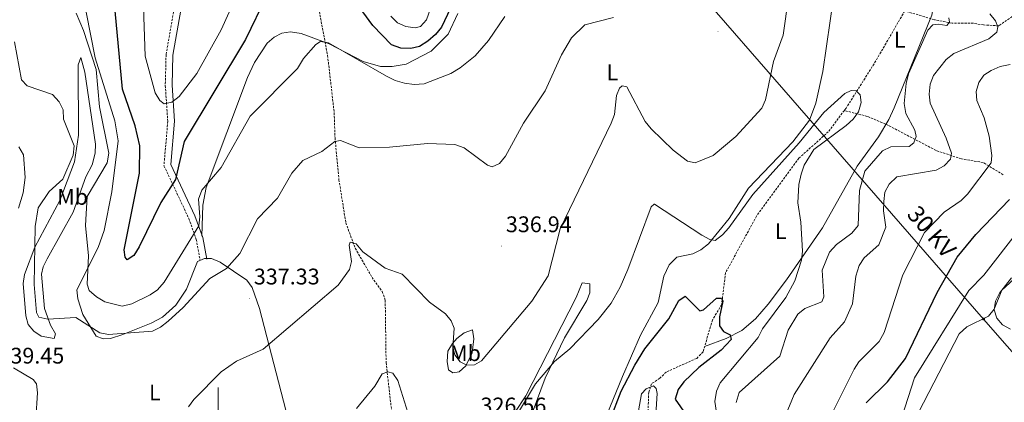
# Model space of a CAD drawing. Units: metres. Extents: x 618029 to 622534, y 4657316 to 4660361.
# Drawn here: x 619912 to 620348, y 4658003 to 4658173 of the extents above; entities that cross this region are included whole.
import ezdxf
from ezdxf.enums import TextEntityAlignment as Align

# ---------------------------------------------------------------- set-up
doc = ezdxf.new("R2010")
doc.units = ezdxf.units.M
doc.header["$MEASUREMENT"] = 0
doc.linetypes.add('TRAZOSX2', pattern=[1.5, 1, -0.5])
for name, color, linetype, lineweight in [('Carátula', 7, 'Continuous', 5), ('Level 11', 142, 'TRAZOSX2', 13), ('Level 21', 19, 'Continuous', 0), ('Level 32', 19, 'Continuous', 0), ('Level 36', 19, 'Continuous', 40), ('Level 37', 92, 'Continuous', 0), ('Level 4', 36, 'Continuous', 30), ('Level 41', 19, 'Continuous', 0), ('Level 44', 19, 'Continuous', 0), ('Level 5', 36, 'Continuous', 0), ('Level 63', 7, 'Continuous', 0), ('Level 7', 1, 'Continuous', 0)]:
    doc.layers.add(name, color=color, linetype=linetype, lineweight=lineweight)
doc.styles.add('Arial', font='ARIAL.TTF', dxfattribs={"height": 0.2})

# ---------------------------------------------------------------- blocks, each defined once
blk = doc.blocks.new('5PATER')
at = {"layer": 'Carátula', "linetype": 'Continuous', "lineweight": 5}
h = blk.add_hatch(color=250, dxfattribs=at)
edge = h.paths.add_edge_path()
edge.add_ellipse((0, 0), major_axis=(-1.33, -1.34), ratio=0.999422, start_angle=0, end_angle=360)
blk = doc.blocks.new('5TME')
at = {"layer": 'Carátula', "color": 250, "linetype": 'Continuous', "lineweight": 5}
for p, q in [((3.7, 3.8), (-3.7, -3.8)), ((-3.7, 3.7), (3.8, -3.8))]:
    blk.add_line(p, q, dxfattribs=at)
at = {"layer": 'Carátula', "color": 250, "linetype": 'Continuous', "lineweight": 5, "flags": 128}
blk.add_lwpolyline([(-3.7, -3.8), (3.8, -3.8), (3.8, 3.7), (-3.7, 3.7), (-3.7, -3.8)], dxfattribs=at)

msp = doc.modelspace()

# ---------------------------------------------------------------- linework, layer by layer
at = {"layer": 'Level 11', "color": 142, "linetype": 'TRAZOSX2', "lineweight": 13}
for points in [[(620043.23, 4658185.36, 347.54), (620048.54, 4658157.09, 343.24), (620051.47, 4658131.64, 341.32), (620051.84, 4658120.52, 340.73), (620053.58, 4658102.02, 336.97), (620056.62, 4658082.89, 334.93), (620060.77, 4658071.66, 334.42), (620068.21, 4658058.76, 333.44), (620072.76, 4658052.48, 333.02), (620074.06, 4658048.65, 332.67), (620074.46, 4658020.99, 330.28), (620077.47, 4657994.51, 328.49)], [(620385.33, 4658181.34, 352.84), (620369.54, 4658178.66, 348.62), (620351.78, 4658174.34, 343.04), (620345.87, 4658170.2, 340.91), (620339.1, 4658170.59, 339.21), (620334.68, 4658171.31, 337.08), (620325.14, 4658171.33, 335.59), (620317.35, 4658172.87, 334.62), (620304.19, 4658176.79, 331.88)], [(620304.19, 4658176.79, 331.88), (620291.38, 4658154.65, 330.62), (620278.17, 4658133.66, 329.89), (620277.43, 4658132.68, 329.84)], [(620277.43, 4658132.68, 329.84), (620270.31, 4658123.26, 329.4), (620257.31, 4658111.55, 328.76), (620238.51, 4658085.86, 327.56), (620224.79, 4658060.73, 325.54), (620223.1, 4658046.7, 324.71), (620219, 4658039.84, 324.3), (620214.84, 4658025.74, 322.8), (620212.04, 4658022.87, 322.6), (620198.49, 4658016.8, 321.52), (620195.68, 4658014.05, 320.88), (620192.05, 4658011.64, 319.82), (620190.78, 4658007.9, 319.02), (620190.32, 4657994.01, 317.99), (620190.06, 4657992.53, 317.84)], [(620347.78, 4658104.21, 347.22), (620338.91, 4658109.63, 344.67), (620329.28, 4658111.23, 341.69), (620318.13, 4658114.94, 339.38), (620297.03, 4658126.05, 332.73), (620287.61, 4658130.08, 331.25), (620277.43, 4658132.68, 329.84)]]:
    msp.add_polyline3d(points, dxfattribs=at)
at = {"layer": 'Level 21', "color": 19, "linetype": 'TRAZOSX2', "lineweight": 0}
msp.add_polyline3d([(619982.92, 4658191.05, 358.99), (619977, 4658157.51, 357.29), (619976.64, 4658143.78, 356.01), (619977.75, 4658127.93, 353.8), (619976.06, 4658108.2, 351.26), (619987.05, 4658084.85, 345.36), (619990.38, 4658075.58, 343.62), (619992.07, 4658066.26, 340.9)], dxfattribs=at)
at = {"layer": 'Level 21', "color": 19, "linetype": 'Continuous', "lineweight": 0}
msp.add_polyline3d([(619985.84, 4658190.53, 358.99), (619979.97, 4658157.22, 357.29), (619979.62, 4658143.85, 356.01), (619980.73, 4658127.9, 353.8), (619979.09, 4658108.74, 351.26), (619989.8, 4658085.98, 345.36), (619993.26, 4658076.36, 343.62), (619994.99, 4658066.79, 340.9)], dxfattribs=at)
at = {"layer": 'Level 32', "color": 6, "linetype": 'Continuous', "lineweight": 0, "ltscale": 0.5}
msp.add_polyline3d([(620025.57, 4658400.41, 367.4), (620125.48, 4658285.89, 361.51), (620339.14, 4658040.25, 359.14), (620512.19, 4657842.72, 352.72), (620651.66, 4657753.7, 331.59)], dxfattribs=at)
at = {"layer": 'Level 36', "color": 92, "linetype": 'Continuous', "lineweight": 0}
for points in [[(620215.53, 4658028.07, 323.05), (620225.04, 4658031.63, 325.17), (620232, 4658035.25, 326.82), (620238.08, 4658040.44, 328.1), (620243.68, 4658046.84, 328.71), (620251.87, 4658057.69, 329.22), (620267.69, 4658080.71, 331.16), (620283.18, 4658108.06, 332.2), (620292.53, 4658121.08, 331.94), (620297.15, 4658128.76, 332.46), (620299.5, 4658133.88, 333.27), (620316.13, 4658174.98, 334.62), (620318.53, 4658188.04, 334.78), (620319.3, 4658197.26, 334.76), (620318.63, 4658205.23, 334.56), (620316.74, 4658214.4, 333.38)], [(620161.59, 4657971.86, 324.37), (620179.24, 4658014.85, 326.07), (620187.2, 4658033.11, 327.96), (620194.94, 4658047.59, 327.99), (620197.46, 4658059.3, 327.8), (620199.79, 4658064.26, 327.69), (620203.25, 4658067.76, 327.56), (620210.32, 4658069.18, 327.78), (620213.8, 4658070.98, 328.57), (620217.2, 4658073.57, 329.48), (620226.45, 4658084.86, 330.76), (620235.03, 4658098.33, 331.8), (620254.62, 4658118.87, 331.83), (620261.93, 4658128.44, 332.09), (620264.81, 4658135.94, 332.17), (620267.87, 4658149.95, 332.4), (620272.71, 4658183.75, 333.79)], [(620030, 4657999.95, 332.19), (620018.45, 4658045.02, 337.07), (620015.12, 4658054.32, 338.13), (620012.77, 4658057.48, 338.55), (620000.97, 4658065.48, 340.16), (619997.06, 4658067.14, 340.68), (619994.08, 4658067.15, 340.9), (619990.98, 4658065.77, 340.9), (619986, 4658053.47, 340.49), (619981.39, 4658046.38, 340.18), (619975.36, 4658041.09, 340.09), (619970.46, 4658038.48, 339.88), (619957.91, 4658033.42, 339.15), (619952.32, 4658031.64, 338.77), (619949.16, 4658031.45, 338.77), (619946.1, 4658032.66, 338.55), (619940.16, 4658042.23, 340.47), (619937.95, 4658049.25, 341.96), (619937.51, 4658053.25, 342.7), (619946.9, 4658072.04, 345.37), (619949.52, 4658079.56, 346.05), (619952.92, 4658096.59, 346.01), (619955.75, 4658119.29, 345.64), (619954.31, 4658128.08, 345.56), (619945.54, 4658155.94, 344.94), (619941.57, 4658176.21, 344.94)], [(619992.86, 4658077, 343.96), (619993.28, 4658090.7, 344.25), (619994.73, 4658098.56, 344.6), (620013.03, 4658147.35, 347.37), (620016.22, 4658153.92, 347.79), (620021.84, 4658162.45, 347.97), (620024.86, 4658165.15, 347.8), (620028.26, 4658166.94, 347.63), (620032.06, 4658167.58, 347.37), (620036.9, 4658166.86, 346.36), (620049.27, 4658162.26, 344.39), (620064.3, 4658154.35, 344.69), (620071.94, 4658152.12, 345.24), (620077.08, 4658152.24, 346.36), (620083.32, 4658153.2, 346.81), (620094.48, 4658158.96, 347.39), (620101.89, 4658166.55, 347.87), (620106.27, 4658175.63, 348.31)], [(619918.87, 4658072.09, 340.47), (619929.94, 4658092.8, 340.44), (619936.39, 4658109.97, 340.12), (619938.2, 4658121.82, 340.62), (619938.01, 4658152.91, 343.03), (619939.2, 4658156.16, 343.66), (619940.99, 4658149.71, 343.88), (619945.7, 4658117.82, 343.66), (619945.52, 4658113.83, 343.46), (619944.27, 4658108.59, 343.45), (619941.42, 4658103.25, 343.45), (619935.84, 4658087.6, 344.12), (619924.26, 4658067.01, 342.15), (619922.51, 4658063.36, 341.93), (619921.78, 4658060.14, 341.75), (619923.1, 4658044.93, 339.62), (619925.74, 4658037.54, 338.34), (619927.96, 4658033.7, 337.92), (619927.48, 4658031.69, 337.49), (619921.66, 4658032.72, 337.28), (619918.35, 4658034.91, 337.06), (619915.98, 4658037.94, 337.06), (619914.83, 4658041.75, 337.57), (619913.69, 4658056.08, 339.19), (619914.27, 4658059.99, 339.42), (619918.87, 4658072.09, 340.47)], [(619911.81, 4658116.6, 335.57), (619913.81, 4658113.11, 335.97), (619914.59, 4658103.04, 336.79), (619913.69, 4658096.14, 337.38), (619911.68, 4658089.37, 337.7)], [(620308, 4657994.6, 357.95), (620328.32, 4658033.68, 358.72), (620331.71, 4658036.88, 358.79), (620341.36, 4658041.63, 359.22), (620343.76, 4658044.62, 359.29), (620347.22, 4658053.11, 359.43), (620354.37, 4658059.7, 359.64)], [(620121.8, 4657984.18, 330.72), (620136.38, 4658006.3, 330.55), (620158.58, 4658049.76, 332.89), (620161.36, 4658056.28, 332.25), (620164.76, 4658055.89, 331.4), (620164.74, 4658051.93, 331.15), (620163.43, 4658048.46, 330.98), (620153.5, 4658031.97, 330.12), (620144.97, 4658014.03, 327.65), (620137.17, 4657993.43, 327.57)], [(620101.81, 4658026.05, 334.38), (620103.83, 4658029.47, 334.64), (620105.84, 4658031.66, 334.81), (620109.06, 4658034.24, 335.02), (620112.76, 4658035.46, 335.02), (620113.34, 4658031.48, 334.85), (620112.58, 4658025.31, 334.6), (620109.75, 4658019.58, 334.38), (620106.84, 4658016.87, 333.97), (620103.98, 4658016.45, 333.53), (620102.12, 4658017.72, 333.53), (620101.5, 4658021.46, 333.53), (620101.81, 4658026.05, 334.38)], [(619909.4, 4658018.71, 337.06), (619918.14, 4658013.43, 336.95), (619919.57, 4658011.58, 336.85), (619920.05, 4658007.6, 336.59), (619919.32, 4657996.07, 335.36), (619920.41, 4657991.17, 334.93), (619922.7, 4657989.52, 334.72), (619926.44, 4657988.07, 334.51), (619937.84, 4657985.47, 333.66), (619940.98, 4657982.88, 333.44), (619941.22, 4657978.92, 333.44), (619940.31, 4657974.3, 333.44), (619934.8, 4657968.23, 333.37), (619916.74, 4657951.73, 333.03), (619914.13, 4657947.3, 333.14)]]:
    msp.add_polyline3d(points, dxfattribs=at)
at = {"layer": 'Level 4', "color": 36, "linetype": 'Continuous', "lineweight": 30}
for points in [[(620103.05, 4658178.08, 350.01), (620098.97, 4658169.66, 350.01), (620096.39, 4658166.39, 350.01), (620092.99, 4658163.41, 350.01), (620089.28, 4658160.99, 350.01), (620085.42, 4658160.18, 350.01), (620080.91, 4658160.33, 350.01), (620076.88, 4658161.75, 350.01), (620068.52, 4658170.31, 350.01), (620058.04, 4658184.75, 350.01)], [(620021.54, 4658183.53, 350.01), (620012.14, 4658164.2, 350.01), (619984.95, 4658119.01, 350.01), (619981.17, 4658102.07, 350.01), (619974.68, 4658091.95, 350.01), (619965.08, 4658072.23, 350.01), (619962.73, 4658068.38, 350.01), (619959.79, 4658066.51, 350.01), (619958.88, 4658067.74, 350.01), (619958.45, 4658070.95, 350.01), (619965.26, 4658104.98, 350.01), (619965.41, 4658117.04, 350.01), (619963.27, 4658125.83, 350.01), (619957.71, 4658142.12, 350.01), (619953.95, 4658181.51, 350.01)], [(620287.11, 4658003.2, 350.01), (620296.58, 4658012.43, 350.01), (620304.47, 4658022.84, 350.01), (620318.49, 4658052.09, 350.01), (620327.46, 4658067.76, 350.01), (620335.73, 4658077.71, 350.01), (620350.63, 4658093.29, 350.01)], [(620173.66, 4657995.65, 325.01), (620178.54, 4658008.3, 325.01), (620184.62, 4658019.84, 325.01), (620189.03, 4658027.02, 325.01), (620199.72, 4658040.35, 325.01), (620204.09, 4658048.48, 325.01), (620206.87, 4658050.42, 325.01), (620213.37, 4658043.9, 325.01), (620215.01, 4658044.34, 325.01), (620220.82, 4658049.47, 325.01), (620223.03, 4658049.6, 325.01), (620223.64, 4658048.23, 325.01), (620222.14, 4658041.34, 325.01), (620222.2, 4658037.33, 325.01), (620223.94, 4658034.81, 325.01), (620226.85, 4658033.28, 325.01), (620227.36, 4658031.2, 325.01), (620222.87, 4658026.49, 325.01), (620212.98, 4658018.81, 325.01), (620206.36, 4658012.5, 325.01), (620203.8, 4658009, 325.01), (620202.56, 4658004.85, 325.01), (620208.5, 4657996.06, 325.01)]]:
    msp.add_polyline3d(points, dxfattribs=at)
at = {"layer": 'Level 5', "color": 36, "linetype": 'Continuous', "lineweight": 0}
for points in [[(620008.54, 4658184.19, 355.01), (620001.44, 4658168.46, 355.01), (619990.66, 4658149.09, 355.01), (619982.78, 4658138.9, 355.01), (619979.5, 4658136.3, 355.01), (619976.18, 4658135.67, 355.01), (619974.26, 4658137.1, 355.01), (619972.18, 4658140.52, 355.01), (619967.76, 4658156.77, 355.01), (619967.03, 4658178.42, 355.01)], [(620252.63, 4658182.88, 335.01), (620250.34, 4658166.04, 335.01), (620246.06, 4658154.36, 335.01), (620242.56, 4658137.43, 335.01), (620240.92, 4658133.78, 335.01), (620229.37, 4658121.12, 335.01), (620219.32, 4658112.69, 335.01)], [(620093.98, 4658177.41, 355.01), (620092.42, 4658172.85, 355.01), (620089.69, 4658169.91, 355.01), (620087.33, 4658169.34, 355.01), (620083.13, 4658169.94, 355.01), (620079.47, 4658171.55, 355.01), (620076.61, 4658174.48, 355.01)], [(620283.86, 4657917.98, 355.01), (620290.11, 4657939.26, 355.01), (620290.96, 4657958.09, 355.01), (620293.13, 4657970.94, 355.01), (620295.7, 4657980.41, 355.01), (620301.38, 4657992.21, 355.01), (620308.52, 4658014.23, 355.01), (620332.63, 4658052.89, 355.01), (620339.26, 4658059.71, 355.01), (620355.1, 4658080.2, 355.01), (620365.12, 4658090.11, 355.01), (620371.49, 4658114.68, 355.01), (620382.46, 4658145.15, 355.01), (620387.26, 4658162.57, 355.01), (620388.81, 4658176.28, 355.01)], [(620175.24, 4658173.95, 340.01), (620162.51, 4658170.59, 340.01), (620156.58, 4658164.8, 340.01), (620152.22, 4658157.35, 340.01), (620144.93, 4658141.32, 340.01), (620135.32, 4658127, 340.01), (620127.37, 4658112.52, 340.01), (620124.69, 4658109.2, 340.01), (620121.41, 4658107.68, 340.01), (620119.3, 4658108.49, 340.01), (620109.02, 4658116.21, 340.01), (620104.9, 4658117.56, 340.01), (620092.78, 4658118.12, 340.01), (620076.01, 4658116.38, 340.01), (620062.52, 4658116.21, 340.01), (620054.2, 4658119.37, 340.01), (620051.69, 4658118.88, 340.01), (620045.96, 4658114.5, 340.01), (620037.64, 4658110.6, 340.01), (620032.65, 4658104.92, 340.01), (620026.4, 4658093.79, 340.01), (620017.5, 4658084.62, 340.01), (620009.69, 4658069.28, 340.01), (620003.77, 4658062.71, 340.01), (619996.34, 4658058.23, 340.01), (619984.56, 4658045.35, 340.01), (619977.97, 4658039.3, 340.01), (619974.55, 4658036.7, 340.01), (619970.93, 4658034.96, 340.01), (619951.5, 4658033.37, 340.01), (619947.6, 4658034.25, 340.01), (619937.04, 4658040.9, 340.01), (619924.57, 4658040.16, 340.01), (619920.69, 4658041.07, 340.01), (619919.54, 4658043.22, 340.01), (619918.64, 4658055.62, 340.01), (619919.05, 4658081.27, 340.01), (619920.36, 4658089.61, 340.01), (619925.17, 4658096.72, 340.01), (619931.3, 4658102.19, 340.01), (619935.86, 4658112.88, 340.01), (619936.35, 4658117.05, 340.01), (619931.56, 4658128.82, 340.01), (619931.35, 4658133.03, 340.01), (619929.61, 4658136.54, 340.01), (619926.76, 4658139.82, 340.01), (619915.52, 4658143.58, 340.01), (619913.02, 4658146.32, 340.01), (619909.87, 4658163.07, 340.01)], [(620127.05, 4658174.38, 345.01), (620119.88, 4658163.66, 345.01), (620113.84, 4658156.92, 345.01), (620107.27, 4658151.51, 345.01), (620103.08, 4658149.04, 345.01), (620091.3, 4658144.53, 345.01), (620086.88, 4658144.21, 345.01), (620082.59, 4658144.86, 345.01), (620078.53, 4658146, 345.01), (620074.66, 4658147.92, 345.01), (620048.92, 4658162.71, 345.01), (620045.33, 4658163.18, 345.01), (620043.32, 4658161.86, 345.01), (620037.84, 4658155.66, 345.01), (620035.26, 4658151.24, 345.01), (620014.31, 4658130.15, 345.01), (620001.47, 4658107.48, 345.01), (619992.8, 4658097.34, 345.01), (619991.33, 4658093.37, 345.01), (619991.98, 4658085.56, 345.01), (619991.49, 4658081.58, 345.01), (619976.11, 4658056.64, 345.01), (619973.27, 4658053.2, 345.01), (619969.96, 4658050.94, 345.01), (619961.82, 4658047.02, 345.01), (619957.52, 4658045.93, 345.01), (619949.88, 4658047.93, 345.01), (619946.12, 4658050.1, 345.01), (619942.89, 4658052.89, 345.01), (619941.99, 4658055.78, 345.01), (619942.65, 4658068.33, 345.01), (619941.37, 4658081.77, 345.01), (619942.08, 4658094.53, 345.01), (619950.89, 4658109.54, 345.01), (619951.66, 4658113.77, 345.01), (619947.57, 4658134.36, 345.01), (619945.98, 4658150.87, 345.01), (619940.43, 4658168.06, 345.01), (619937.12, 4658175.79, 345.01)], [(620229.49, 4658003.33, 335.01), (620230.85, 4658007.71, 335.01), (620248.82, 4658023.77, 335.01), (620252.55, 4658035.35, 335.01), (620256.88, 4658042.44, 335.01), (620259.94, 4658045.02, 335.01), (620267.44, 4658047.94, 335.01), (620268.35, 4658050.15, 335.01), (620267.66, 4658061.96, 335.01), (620270.92, 4658069.94, 335.01), (620274.02, 4658073.34, 335.01), (620280.71, 4658078.37, 335.01), (620283.57, 4658081.73, 335.01), (620284.15, 4658097.29, 335.01), (620286.52, 4658105.75, 335.01), (620294.38, 4658114.85, 335.01), (620298.01, 4658116.56, 335.01), (620306.18, 4658116.78, 335.01), (620308.2, 4658118.42, 335.01), (620309.19, 4658121.12, 335.01), (620308.61, 4658123.9, 335.01), (620304.72, 4658131.4, 335.01), (620303.9, 4658135.74, 335.01), (620304.75, 4658144.66, 335.01), (620305.9, 4658148.89, 335.01), (620314.37, 4658168.3, 335.01), (620316.64, 4658170.57, 335.01), (620318.94, 4658170.94, 335.01), (620322.9, 4658170.33, 335.01), (620323.95, 4658171.76, 335.01), (620323.66, 4658173.66, 335.01)], [(620248.63, 4657990.83, 340.01), (620255.28, 4658006.8, 340.01), (620271.16, 4658031.92, 340.01), (620277.48, 4658039.02, 340.01), (620281.04, 4658047.02, 340.01), (620282.55, 4658059.3, 340.01), (620284.05, 4658063.94, 340.01), (620286.15, 4658067.35, 340.01), (620292.75, 4658073.11, 340.01), (620295.85, 4658081.02, 340.01), (620294.71, 4658088.24, 340.01), (620294.93, 4658092.39, 340.01), (620295.43, 4658096.48, 340.01), (620297.27, 4658100.02, 340.01), (620300.67, 4658103.26, 340.01), (620318.05, 4658106.19, 340.01), (620321.68, 4658108.23, 340.01), (620324.51, 4658111.17, 340.01), (620324.92, 4658113.84, 340.01), (620322.59, 4658120.38, 340.01), (620315.41, 4658135.92, 340.01), (620315.07, 4658139.91, 340.01), (620315.48, 4658144.35, 340.01), (620316.97, 4658148.2, 340.01), (620322.56, 4658155.2, 340.01), (620325.93, 4658157.93, 340.01), (620341.46, 4658164.5, 340.01), (620344.98, 4658167.45, 340.01), (620345.44, 4658169.71, 340.01), (620344.39, 4658172.38, 340.01), (620341.82, 4658175.45, 340.01)], [(620269.71, 4657993.83, 345.01), (620281.71, 4658018.03, 345.01), (620283.92, 4658021.38, 345.01), (620292.86, 4658030.39, 345.01), (620295.06, 4658034.37, 345.01), (620303.36, 4658059.91, 345.01), (620313, 4658078.63, 345.01), (620321.71, 4658087.62, 345.01), (620329.14, 4658092.79, 345.01), (620331.95, 4658095.63, 345.01), (620342.46, 4658109.49, 345.01), (620342.76, 4658112.7, 345.01), (620341.64, 4658121.34, 345.01), (620339.42, 4658129.37, 345.01), (620336.11, 4658137.15, 345.01), (620335.77, 4658141.14, 345.01), (620337, 4658145.05, 345.01), (620339.22, 4658148.38, 345.01), (620342.5, 4658150.42, 345.01), (620346.52, 4658152.22, 345.01), (620350.91, 4658153.02, 345.01)], [(620219.32, 4658112.69, 335.01), (620211.42, 4658109.51, 335.01), (620208.02, 4658110.19, 335.01), (620201.55, 4658115.09, 335.01), (620191.85, 4658124.5, 335.01), (620189.22, 4658127.75, 335.01), (620181.08, 4658143.11, 335.01), (620179.03, 4658143.6, 335.01), (620177.77, 4658142.52, 335.01), (620176.45, 4658139.35, 335.01), (620175.64, 4658130.88, 335.01), (620174.21, 4658127.14, 335.01), (620151.55, 4658080.27, 335.01), (620146.2, 4658059.46, 335.01), (620139.08, 4658048.24, 335.01), (620116.74, 4658021.82, 335.01), (620113.57, 4658020.05, 335.01), (620110.21, 4658019.91, 335.01), (620107.32, 4658021.38, 335.01), (620104.83, 4658024.47, 335.01), (620104.06, 4658027.67, 335.01), (620104.59, 4658036.21, 335.01), (620103.24, 4658039.5, 335.01), (620100.75, 4658042.63, 335.01), (620093.61, 4658047.72, 335.01), (620081.63, 4658060.1, 335.01), (620073.97, 4658062.76, 335.01), (620064.2, 4658069.99, 335.01), (620061.24, 4658073.55, 335.01), (620058.55, 4658074.31, 335.01), (620058.1, 4658072.96, 335.01), (620059.15, 4658065.77, 335.01), (620058.24, 4658062.2, 335.01), (620053.2, 4658055.32, 335.01), (620020.06, 4658026.96, 335.01), (620008.12, 4658021.64, 335.01), (620001.35, 4658016.92, 335.01), (619989.27, 4658004.64, 335.01), (619986.98, 4658001.36, 335.01)], [(620222.29, 4657989.12, 330.01), (620220.09, 4658003.83, 330.01), (620220.8, 4658008.4, 330.01), (620222.4, 4658012.07, 330.01), (620239.22, 4658032.07, 330.01), (620241.23, 4658036.01, 330.01), (620251.5, 4658049.85, 330.01), (620255.57, 4658057.24, 330.01), (620258.48, 4658066.42, 330.01), (620258.87, 4658070.4, 330.01), (620258.19, 4658083.15, 330.01), (620256.83, 4658091.75, 330.01), (620257.22, 4658099.89, 330.01), (620258.26, 4658104.48, 330.01), (620259.59, 4658108.49, 330.01), (620263.87, 4658115.42, 330.01), (620278.18, 4658126.02, 330.01), (620281.29, 4658128.85, 330.01), (620283.67, 4658132.05, 330.01), (620284.92, 4658136.16, 330.01), (620284.39, 4658139.6, 330.01), (620282.66, 4658141.44, 330.01), (620280.52, 4658141.54, 330.01), (620277.68, 4658140.17, 330.01), (620268.4, 4658131.76, 330.01), (620257.46, 4658118.3, 330.01), (620236.92, 4658095.53, 330.01), (620226.23, 4658080.76, 330.01), (620223.41, 4658077.56, 330.01), (620220.25, 4658075.06, 330.01), (620217.8, 4658075.52, 330.01), (620214.26, 4658077.38, 330.01), (620193.39, 4658091.12, 330.01), (620193.19, 4658091.19, 330.01), (620191.88, 4658090.05, 330.01), (620181.49, 4658062.28, 330.01), (620178.19, 4658054.41, 330.01), (620174.1, 4658047.32, 330.01), (620168.37, 4658040.04, 330.01), (620155.85, 4658027.05, 330.01), (620148.98, 4658021.41, 330.01), (620140.56, 4658011.57, 330.01), (620124.6, 4657984.74, 330.01)], [(620351.49, 4658058.58, 360.01), (620346.17, 4658051.73, 360.01), (620344.37, 4658048.16, 360.01), (620343.82, 4658044.42, 360.01), (620344.98, 4658040.73, 360.01), (620347.45, 4658037.74, 360.01), (620351.1, 4658035.74, 360.01)], [(620084.76, 4657996.47, 330.01), (620079.69, 4658013.09, 330.01), (620077.43, 4658016.38, 330.01), (620075.28, 4658016.96, 330.01), (620072.65, 4658015.97, 330.01), (620069.52, 4658010.55, 330.01), (620061.29, 4658000.71, 330.01)], [(620183.87, 4657986.13, 320.01), (620187.53, 4658007.11, 320.01), (620189.63, 4658009.33, 320.01), (620192.83, 4658010.7, 320.01), (620194.14, 4658009.52, 320.01), (620194.54, 4658007.26, 320.01), (620192.84, 4657981.8, 320.01)]]:
    msp.add_polyline3d(points, dxfattribs=at)
at = {"layer": 'Level 63', "linetype": 'Continuous', "lineweight": 0}
msp.add_polyline3d([(620000.01, 4657990, 0.01), (620000.01, 4658010, 0.01)], dxfattribs=at)

# ---------------------------------------------------------------- block references
at = {"layer": 'Level 32', "color": 19, "linetype": 'Continuous', "lineweight": 0, "xscale": 0.09999983015004542, "yscale": 0.09999983015004542}
msp.add_blockref('5TME', (620339.14, 4658040.25, 359.14), dxfattribs=at)
at = {"layer": 'Level 7', "color": 19, "linetype": 'Continuous', "lineweight": 0, "xscale": 0.09999983015004542, "yscale": 0.09999983015004542}
for p in [(620221.49, 4658167.6, 337.9), (620125.53, 4658072.58, 336.94), (620013.88, 4658049.43, 337.34)]:
    msp.add_blockref('5PATER', p, dxfattribs=at)

# ---------------------------------------------------------------- texts
at = {"layer": 'Level 37', "color": 92, "linetype": 'Continuous', "lineweight": 0, "style": 'Arial'}
for s, p in [('L', (620301.94, 4658164.06, 331.95)), ('L', (620174.68, 4658149.59, 336.35)), ('Mb', (619935.59, 4658094.41, 341.9)), ('L', (620249.27, 4658079.22, 328.7)), ('Mb', (620109.6, 4658025.19, 334.84)), ('L', (619972.02, 4658007.75, 337.02))]:
    msp.add_text(s, height=7, dxfattribs=at).set_placement(p, align=Align.MIDDLE_CENTER)
at = {"layer": 'Level 41', "color": 19, "linetype": 'Continuous', "lineweight": 0, "style": 'Arial'}
for s, p in [('336.94', (620127.51, 4658076.58, 336.94)), ('337.33', (620015.87, 4658053.43, 337.34)), ('339.45', (619902.74, 4658018.37, 339.46)), ('326.56', (620116.28, 4657996.3, 326.57))]:
    msp.add_text(s, height=7, dxfattribs=at).set_placement(p, align=Align.BOTTOM_LEFT)
at = {"layer": 'Level 44', "color": 19, "linetype": 'Continuous', "lineweight": 0, "style": 'Arial'}
msp.add_text('30 KV', height=7.5, rotation=-48.9838, dxfattribs=at).set_placement((620311.55, 4658075.01, 343.29), align=Align.BOTTOM_CENTER)

doc.saveas('drawing.dxf')
